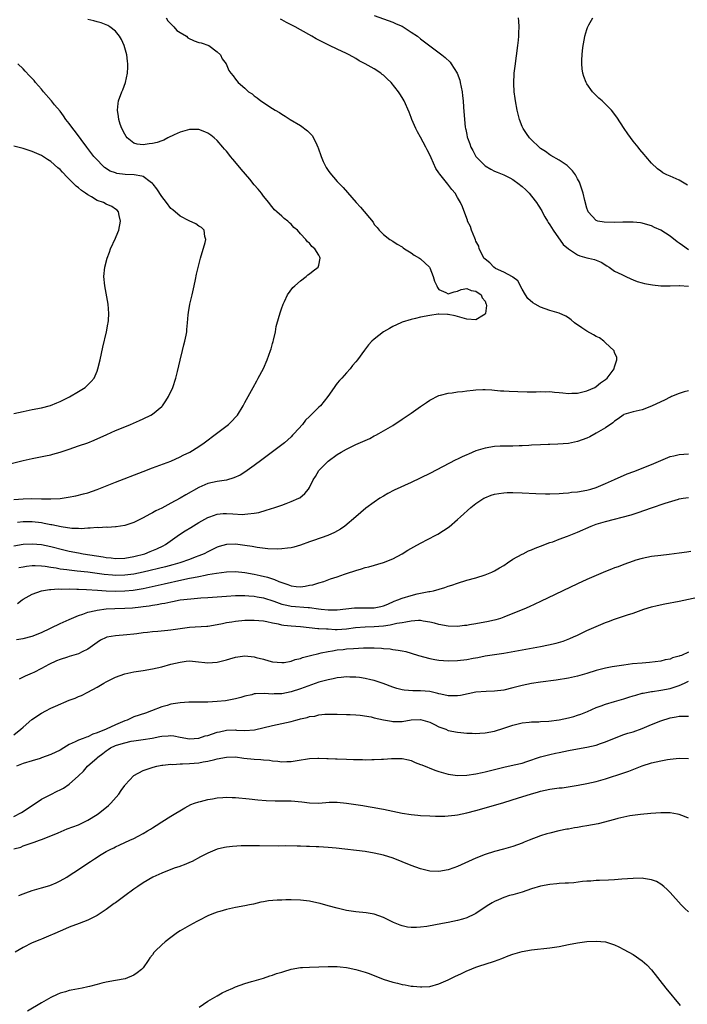
# Model space of a CAD drawing. Units: inches. Extents: x 2508000 to 2511000, y 1494000 to 1497000.
# Drawn here: x 2508764 to 2508909, y 1494427 to 1494641 of the extents above; entities that cross this region are included whole.
import ezdxf

# ---------------------------------------------------------------- set-up
doc = ezdxf.new("R2010")
doc.units = ezdxf.units.IN
doc.header["$MEASUREMENT"] = 0
doc.layers.add('LD25081494_10ft', color=254, linetype='Continuous')

msp = doc.modelspace()

# ---------------------------------------------------------------- linework, layer by layer
at = {"layer": 'LD25081494_10ft'}
for points, elevation in [([(2508763, 1494526.73), (2508765, 1494527.06), (2508767, 1494527.16), (2508769, 1494526.97), (2508771, 1494526.55), (2508773.84, 1494525.84), (2508775, 1494525.57), (2508777, 1494525.18), (2508778.01, 1494525), (2508782.33, 1494524.33), (2508783, 1494524.21), (2508784.09, 1494524.09), (2508785, 1494523.97), (2508787, 1494524.01), (2508789, 1494524.37), (2508791.32, 1494525), (2508792.52, 1494525.48), (2508793.93, 1494526.07), (2508795.28, 1494526.72), (2508795.81, 1494527), (2508798.86, 1494529.14), (2508800.06, 1494529.94), (2508801.29, 1494530.71), (2508803, 1494531.74), (2508805, 1494532.85), (2508805.4, 1494533), (2508807, 1494533.55), (2508808.32, 1494533.68), (2508809, 1494533.71), (2508810.38, 1494533.62), (2508812.48, 1494533.52), (2508813, 1494533.54), (2508813.64, 1494533.64), (2508815, 1494533.75), (2508816.04, 1494533.96), (2508817.6, 1494534.4), (2508819.48, 1494535), (2508821, 1494535.54), (2508821.9, 1494535.9), (2508823, 1494536.28), (2508824.7, 1494537), (2508824.9, 1494537.1), (2508825.99, 1494538.01), (2508826.79, 1494539), (2508827, 1494539.34), (2508827.77, 1494541), (2508828.26, 1494541.74), (2508828.98, 1494543), (2508831, 1494545.03), (2508833, 1494546.46), (2508833.86, 1494547), (2508835, 1494547.65), (2508837, 1494548.61), (2508839, 1494549.53), (2508840.03, 1494549.97), (2508841, 1494550.5), (2508841.35, 1494550.65), (2508842.01, 1494551), (2508843, 1494551.57), (2508845, 1494552.77), (2508847, 1494554.09), (2508849, 1494555.45), (2508851, 1494556.86), (2508852.27, 1494557.73), (2508853, 1494558.25), (2508855, 1494559.26), (2508855.34, 1494559.34), (2508857, 1494559.77), (2508857.83, 1494559.83), (2508859, 1494560.01), (2508860.1, 1494560.1), (2508861, 1494560.25), (2508862.38, 1494560.38), (2508863, 1494560.47), (2508864.51, 1494560.51), (2508865, 1494560.54), (2508866.44, 1494560.44), (2508867, 1494560.43), (2508868.29, 1494560.29), (2508869, 1494560.26), (2508870.16, 1494560.16), (2508872.08, 1494560.08), (2508874.05, 1494560.05), (2508876.06, 1494560.06), (2508877, 1494560.1), (2508878.06, 1494560.06), (2508879, 1494560.09), (2508879.97, 1494559.97), (2508881, 1494559.9), (2508881.83, 1494559.83), (2508883, 1494559.69), (2508883.73, 1494559.73), (2508885, 1494559.74), (2508887, 1494560.24), (2508888.69, 1494561), (2508889, 1494561.17), (2508889.98, 1494562.02), (2508891, 1494562.69), (2508891.39, 1494563), (2508892.88, 1494565), (2508892.89, 1494565.11), (2508893, 1494565.48), (2508893.48, 1494567), (2508893.48, 1494567.48), (2508893, 1494568.56), (2508892.9, 1494568.9), (2508892.85, 1494569), (2508891, 1494570.67), (2508890.85, 1494570.85), (2508890.68, 1494571), (2508889.71, 1494571.71), (2508889, 1494572.01), (2508888.4, 1494572.4), (2508887, 1494573.18), (2508885.88, 1494573.88), (2508884.32, 1494575), (2508883.62, 1494575.62), (2508883, 1494576.08), (2508882.42, 1494576.42), (2508881, 1494577.07), (2508879, 1494577.63), (2508877.99, 1494578.01), (2508877, 1494578.35), (2508875.79, 1494579), (2508875.29, 1494579.29), (2508874.24, 1494580.24), (2508873.7, 1494581), (2508873, 1494582.24), (2508872.05, 1494584.05), (2508871, 1494584.87), (2508870.94, 1494584.94), (2508869, 1494585.96), (2508867.25, 1494586.75), (2508866.84, 1494587), (2508865.98, 1494587.98), (2508865, 1494588.73), (2508864.74, 1494589), (2508864.4, 1494589.6), (2508863.72, 1494591), (2508863.59, 1494591.59), (2508863, 1494592.68), (2508862.91, 1494592.91), (2508862.73, 1494593.27), (2508862.06, 1494595), (2508861.85, 1494595.85), (2508861.19, 1494597), (2508861.16, 1494597.16), (2508861, 1494597.52), (2508860.1, 1494600.1), (2508859.68, 1494601), (2508859, 1494602.12), (2508858.52, 1494603), (2508857.8, 1494603.8), (2508856.95, 1494605), (2508855.16, 1494607.17), (2508855, 1494607.44), (2508854.35, 1494608.35), (2508853.3, 1494610.7), (2508853, 1494611.33), (2508852.41, 1494612.41), (2508852.15, 1494613), (2508851, 1494615.17), (2508850.33, 1494616.33), (2508850, 1494617), (2508849.14, 1494619), (2508849, 1494619.38), (2508848.54, 1494620.54), (2508847.44, 1494623), (2508847, 1494623.75), (2508846.52, 1494624.52), (2508846.24, 1494625), (2508844.64, 1494627), (2508843.79, 1494627.79), (2508843, 1494628.56), (2508842.74, 1494628.74), (2508842.42, 1494629), (2508841, 1494629.96), (2508839, 1494631.05), (2508837.7, 1494631.7), (2508837, 1494632.15), (2508835.53, 1494633), (2508835, 1494633.27), (2508833, 1494634.18), (2508831.28, 1494635), (2508831, 1494635.12), (2508828.41, 1494636.41), (2508827.46, 1494637), (2508825, 1494638.36), (2508823.91, 1494639), (2508823, 1494639.48), (2508821.98, 1494639.98), (2508821, 1494640.54), (2508820.69, 1494640.69)], 7600), ([(2508763, 1494536.73), (2508765, 1494536.88), (2508766.93, 1494536.93), (2508769, 1494536.88), (2508770.87, 1494536.87), (2508771, 1494536.86), (2508773, 1494536.97), (2508774.77, 1494537.23), (2508776.45, 1494537.55), (2508778.05, 1494537.95), (2508779, 1494538.21), (2508781, 1494538.87), (2508785, 1494540.46), (2508791, 1494542.81), (2508793, 1494543.57), (2508796.96, 1494545.04), (2508799, 1494545.95), (2508799.67, 1494546.33), (2508801.05, 1494547), (2508803, 1494548.22), (2508804.17, 1494549), (2508806.88, 1494551), (2508809.45, 1494553), (2508810.23, 1494553.77), (2508811, 1494554.57), (2508811.39, 1494555), (2508812.64, 1494557), (2508813, 1494557.7), (2508813.7, 1494559), (2508814.82, 1494561), (2508815.56, 1494562.44), (2508815.9, 1494563), (2508817, 1494565.1), (2508817.82, 1494567), (2508818.57, 1494569), (2508818.65, 1494569.35), (2508819, 1494570.52), (2508819.1, 1494570.9), (2508819.21, 1494571.21), (2508819.59, 1494573), (2508819.8, 1494574.2), (2508820.45, 1494576.45), (2508820.67, 1494577.33), (2508821, 1494578.24), (2508821.18, 1494578.82), (2508821.27, 1494579), (2508821.57, 1494579.57), (2508822.25, 1494581), (2508823.39, 1494582.61), (2508823.81, 1494583), (2508825, 1494584.08), (2508826.24, 1494585), (2508826.64, 1494585.36), (2508827, 1494585.56), (2508827.8, 1494586.2), (2508828.83, 1494587), (2508829, 1494587.46), (2508829.32, 1494589), (2508829.19, 1494589.19), (2508829, 1494589.63), (2508828.15, 1494591), (2508827.52, 1494591.52), (2508827, 1494592.22), (2508826.53, 1494592.53), (2508826.2, 1494593), (2508825, 1494594.25), (2508824.37, 1494595), (2508823.6, 1494595.6), (2508823, 1494596.3), (2508822.63, 1494596.63), (2508822.26, 1494597), (2508821.52, 1494597.52), (2508821, 1494598.03), (2508819.94, 1494599), (2508819.43, 1494599.43), (2508818.51, 1494600.51), (2508818.16, 1494601), (2508817, 1494602.42), (2508816.57, 1494603), (2508815.88, 1494603.88), (2508815, 1494604.87), (2508814.04, 1494606.04), (2508812.2, 1494608.2), (2508811.57, 1494609), (2508810.39, 1494610.39), (2508809.91, 1494611), (2508809.49, 1494611.49), (2508809, 1494612.1), (2508808.57, 1494612.57), (2508808.22, 1494613), (2508807, 1494614.4), (2508806.34, 1494615), (2508805.61, 1494615.61), (2508805, 1494616.04), (2508804.33, 1494616.33), (2508803, 1494616.79), (2508801, 1494616.82), (2508799, 1494616.27), (2508797.67, 1494615.67), (2508796.29, 1494615), (2508795.49, 1494614.51), (2508795, 1494614.38), (2508794.02, 1494613.98), (2508793, 1494613.78), (2508792.3, 1494613.7), (2508791, 1494613.52), (2508789.67, 1494613.67), (2508789, 1494613.89), (2508787.55, 1494615), (2508787.3, 1494615.3), (2508787, 1494615.81), (2508786.38, 1494617), (2508786.04, 1494617.96), (2508785.7, 1494619), (2508785.65, 1494619.65), (2508785.41, 1494621), (2508785.55, 1494622.45), (2508785.67, 1494623), (2508786.39, 1494625), (2508786.57, 1494625.43), (2508787.13, 1494627), (2508787.6, 1494629), (2508787.69, 1494630.31), (2508787.7, 1494631), (2508787.61, 1494631.61), (2508787.45, 1494633), (2508786.9, 1494635), (2508786.29, 1494636.29), (2508785.88, 1494637), (2508785, 1494638.06), (2508783.8, 1494639), (2508783.32, 1494639.32), (2508783, 1494639.44), (2508781.91, 1494639.91), (2508781, 1494640.1), (2508780.31, 1494640.31), (2508779, 1494640.59)], 7580), ([(2508795.98, 1494641), (2508796.36, 1494640.36), (2508797, 1494639.7), (2508797.31, 1494639.31), (2508797.65, 1494639), (2508798.25, 1494638.25), (2508799, 1494637.78), (2508800.34, 1494637), (2508800.68, 1494636.68), (2508802.03, 1494636.03), (2508803, 1494635.64), (2508803.54, 1494635.54), (2508805.18, 1494635), (2508807, 1494633.64), (2508807.71, 1494633), (2508808.11, 1494632.11), (2508808.96, 1494631), (2508809.55, 1494629.55), (2508809.94, 1494629), (2508810.44, 1494628.44), (2508811, 1494627.69), (2508811.55, 1494627), (2508813, 1494625.74), (2508813.79, 1494625), (2508814.55, 1494624.55), (2508815, 1494624.13), (2508815.69, 1494623.69), (2508816.48, 1494623), (2508817, 1494622.68), (2508817.96, 1494622.04), (2508819, 1494621.37), (2508819.54, 1494621), (2508820.47, 1494620.47), (2508821, 1494620.13), (2508821.71, 1494619.71), (2508822.79, 1494619), (2508825, 1494617.66), (2508826.55, 1494616.55), (2508827.54, 1494615.54), (2508827.84, 1494615), (2508828.54, 1494613.46), (2508828.79, 1494613), (2508828.85, 1494612.85), (2508829.48, 1494611), (2508829.92, 1494609.92), (2508830.58, 1494608.58), (2508831, 1494607.94), (2508831.41, 1494607.41), (2508833, 1494605.58), (2508833.57, 1494605), (2508834.27, 1494604.27), (2508835.21, 1494603.21), (2508837.1, 1494601), (2508838.04, 1494600.04), (2508840.75, 1494596.75), (2508841, 1494596.28), (2508841.59, 1494595.59), (2508842.05, 1494595), (2508843, 1494594.09), (2508844.34, 1494593), (2508845, 1494592.63), (2508845.97, 1494591.97), (2508847, 1494591.4), (2508847.22, 1494591.22), (2508847.57, 1494591), (2508849, 1494590.14), (2508849.65, 1494589.65), (2508850.76, 1494589), (2508851, 1494588.82), (2508852.92, 1494587), (2508853, 1494586.84), (2508853.73, 1494585), (2508854.02, 1494584.02), (2508854.53, 1494583), (2508854.65, 1494582.65), (2508855, 1494582.2), (2508856.45, 1494581.55), (2508857, 1494581.22), (2508858.3, 1494581.7), (2508859, 1494581.84), (2508859.83, 1494582.17), (2508861, 1494582.42), (2508861.97, 1494581.97), (2508863, 1494581.85), (2508864.14, 1494581), (2508864.36, 1494580.36), (2508865, 1494579.63), (2508865.16, 1494579.16), (2508865.24, 1494579), (2508865.26, 1494578.74), (2508865.09, 1494577), (2508865, 1494576.85), (2508864.66, 1494576.66), (2508863, 1494575.63), (2508861, 1494575.77), (2508858.48, 1494576.48), (2508857, 1494576.79), (2508856.81, 1494576.81), (2508855, 1494576.85), (2508854.84, 1494576.84), (2508853, 1494576.57), (2508851, 1494576.17), (2508849.9, 1494575.9), (2508849, 1494575.71), (2508847, 1494575.11), (2508846.73, 1494575), (2508845, 1494574.17), (2508844.26, 1494573.74), (2508842.98, 1494573), (2508841, 1494571.47), (2508840.48, 1494571), (2508839.77, 1494570.23), (2508838.91, 1494569.09), (2508837.38, 1494567), (2508837, 1494566.53), (2508836.29, 1494565.71), (2508835.77, 1494565), (2508835, 1494564.16), (2508833.99, 1494563), (2508833.49, 1494562.51), (2508833, 1494561.89), (2508832.58, 1494561.42), (2508832.3, 1494561), (2508830.93, 1494559), (2508829.35, 1494557), (2508829, 1494556.69), (2508827.3, 1494555), (2508827.13, 1494554.87), (2508827, 1494554.72), (2508826.11, 1494553.89), (2508825.45, 1494553), (2508823.66, 1494551), (2508823.32, 1494550.68), (2508823, 1494550.33), (2508821.55, 1494549), (2508821, 1494548.54), (2508819, 1494547.04), (2508816.66, 1494545.34), (2508815, 1494544.09), (2508813.5, 1494543), (2508813, 1494542.67), (2508811.96, 1494542.04), (2508810.59, 1494541.41), (2508809, 1494540.94), (2508807, 1494540.63), (2508805, 1494540.21), (2508803, 1494539.37), (2508800.22, 1494537.78), (2508799, 1494537.04), (2508797, 1494535.94), (2508795, 1494534.88), (2508793.71, 1494534.29), (2508793, 1494533.85), (2508792.41, 1494533.59), (2508791, 1494532.77), (2508789, 1494531.77), (2508787, 1494531.11), (2508785.17, 1494530.83), (2508785, 1494530.81), (2508783.29, 1494530.71), (2508783, 1494530.72), (2508781.36, 1494530.64), (2508781, 1494530.66), (2508779.49, 1494530.51), (2508779, 1494530.52), (2508777.59, 1494530.41), (2508777, 1494530.44), (2508775.53, 1494530.47), (2508773.21, 1494530.79), (2508771.23, 1494531.23), (2508771, 1494531.25), (2508769.57, 1494531.57), (2508769, 1494531.66), (2508767, 1494531.9), (2508765, 1494531.91), (2508763.76, 1494531.76)], 7590), ([(2508841, 1494641.47), (2508845, 1494640.04), (2508845.7, 1494639.71), (2508847, 1494639.15), (2508847.26, 1494639), (2508849, 1494637.9), (2508850.33, 1494637), (2508851, 1494636.46), (2508855.58, 1494633), (2508856.37, 1494632.37), (2508857.39, 1494631.39), (2508857.67, 1494631), (2508858.95, 1494629), (2508859.48, 1494627.48), (2508859.6, 1494627), (2508859.98, 1494625), (2508860.07, 1494624.07), (2508860.21, 1494623), (2508860.33, 1494621.67), (2508860.5, 1494619), (2508860.66, 1494617.34), (2508860.72, 1494617), (2508860.79, 1494616.79), (2508861, 1494615.71), (2508861.13, 1494615.13), (2508861.14, 1494615), (2508861.69, 1494613.69), (2508861.87, 1494613), (2508862.3, 1494612.3), (2508863, 1494611), (2508865, 1494608.93), (2508866.25, 1494608.25), (2508867, 1494607.82), (2508867.6, 1494607.6), (2508869, 1494606.97), (2508870.35, 1494606.35), (2508871, 1494605.99), (2508872.37, 1494605), (2508872.72, 1494604.72), (2508873, 1494604.48), (2508873.76, 1494603.76), (2508874.51, 1494603), (2508875, 1494602.42), (2508876.11, 1494601), (2508876.47, 1494600.47), (2508877.23, 1494599.23), (2508877.33, 1494599), (2508877.94, 1494597.94), (2508878.46, 1494597), (2508878.66, 1494596.66), (2508879, 1494596.17), (2508879.7, 1494595), (2508881.9, 1494591.9), (2508883, 1494591), (2508885, 1494589.67), (2508885.49, 1494589.49), (2508887, 1494589.06), (2508887.37, 1494589), (2508888.66, 1494588.66), (2508889, 1494588.5), (2508890.07, 1494588.07), (2508891.29, 1494587.29), (2508891.8, 1494587), (2508893, 1494586.18), (2508894.57, 1494585.43), (2508895, 1494585.2), (2508895.46, 1494585), (2508896.48, 1494584.48), (2508897, 1494584.31), (2508897.89, 1494583.89), (2508899, 1494583.63), (2508899.47, 1494583.47), (2508901.18, 1494583.18), (2508902.98, 1494582.98), (2508905, 1494582.96), (2508907, 1494583.08), (2508907.07, 1494583.07), (2508909, 1494582.91)], 7610), ([(2508909, 1494590.76), (2508907.69, 1494591.69), (2508907, 1494592.22), (2508906.52, 1494592.52), (2508905, 1494593.71), (2508903, 1494595), (2508901.62, 1494595.62), (2508901, 1494595.93), (2508900.16, 1494596.16), (2508899, 1494596.52), (2508898.59, 1494596.59), (2508897, 1494596.78), (2508896.79, 1494596.79), (2508895, 1494596.77), (2508894.78, 1494596.78), (2508893, 1494596.72), (2508890.77, 1494596.77), (2508889.37, 1494597), (2508889, 1494597.11), (2508887.29, 1494599), (2508887.19, 1494599.19), (2508887, 1494599.76), (2508886.53, 1494601.47), (2508886.18, 1494603), (2508885.92, 1494603.92), (2508885.54, 1494605), (2508885.39, 1494605.39), (2508885, 1494606.13), (2508884.52, 1494607), (2508883.9, 1494607.9), (2508883, 1494608.74), (2508882.88, 1494608.88), (2508882.71, 1494609), (2508881, 1494610.17), (2508879.22, 1494611.22), (2508879, 1494611.33), (2508878.04, 1494612.04), (2508877, 1494612.71), (2508876.65, 1494613), (2508875, 1494614.6), (2508874.61, 1494615), (2508873.97, 1494615.97), (2508873.2, 1494617), (2508873, 1494617.46), (2508872.44, 1494619), (2508872.14, 1494620.14), (2508871.95, 1494621), (2508871.53, 1494623), (2508871.49, 1494623.49), (2508871.27, 1494625), (2508871.2, 1494626.8), (2508871.3, 1494629), (2508871.45, 1494630.55), (2508872.04, 1494635), (2508872.18, 1494636.18), (2508872.25, 1494637), (2508872.25, 1494637.75), (2508872.32, 1494639), (2508872.28, 1494640.28), (2508872.22, 1494641)], 7620), ([(2508908.79, 1494604.79), (2508908.39, 1494605), (2508907, 1494605.83), (2508905, 1494606.73), (2508904.32, 1494607), (2508903.45, 1494607.45), (2508903, 1494607.81), (2508902.27, 1494608.27), (2508901, 1494609.55), (2508899.76, 1494611), (2508899.38, 1494611.38), (2508898.47, 1494612.47), (2508898.07, 1494613), (2508897, 1494614.32), (2508895.88, 1494615.88), (2508895.09, 1494617), (2508893.48, 1494619.48), (2508893, 1494620.12), (2508892.64, 1494620.64), (2508892.31, 1494621), (2508890.29, 1494623), (2508889.59, 1494623.59), (2508889, 1494624.14), (2508888.58, 1494624.58), (2508888.25, 1494625), (2508887, 1494626.72), (2508886.84, 1494627), (2508886.31, 1494628.31), (2508886.1, 1494629), (2508885.95, 1494629.95), (2508885.88, 1494631), (2508885.89, 1494631.89), (2508885.97, 1494633), (2508886.09, 1494633.91), (2508886.21, 1494635), (2508886.49, 1494636.49), (2508886.57, 1494637), (2508887, 1494638.46), (2508887.13, 1494638.87), (2508887.19, 1494639), (2508887.46, 1494639.46), (2508888.31, 1494641)], 7630), ([(2508761, 1494544.14), (2508765, 1494545.16), (2508767, 1494545.62), (2508769.83, 1494546.17), (2508771, 1494546.42), (2508771.46, 1494546.54), (2508773.02, 1494546.98), (2508775, 1494547.64), (2508776, 1494548), (2508777, 1494548.32), (2508778.98, 1494549.02), (2508780.41, 1494549.59), (2508783.16, 1494550.84), (2508785, 1494551.64), (2508787, 1494552.49), (2508788.27, 1494553), (2508790.16, 1494553.84), (2508791, 1494554.18), (2508792.68, 1494555), (2508793, 1494555.18), (2508795, 1494556.85), (2508795.14, 1494557), (2508795.92, 1494558.08), (2508796.44, 1494559), (2508797.37, 1494561), (2508798.05, 1494563), (2508798.43, 1494564.43), (2508799, 1494566.92), (2508799.53, 1494569), (2508799.78, 1494570.22), (2508800.02, 1494571), (2508800.28, 1494572.28), (2508800.4, 1494573), (2508800.47, 1494573.53), (2508800.6, 1494575), (2508800.72, 1494576.72), (2508800.81, 1494577.19), (2508801.09, 1494579), (2508801.59, 1494581), (2508802.05, 1494583), (2508802.33, 1494584.33), (2508802.52, 1494585.48), (2508803, 1494587.53), (2508803.37, 1494589), (2508804.38, 1494592.38), (2508804.52, 1494593), (2508804.31, 1494593.69), (2508804.2, 1494595), (2508803.59, 1494595.59), (2508803, 1494595.92), (2508802.37, 1494596.37), (2508800.93, 1494597.07), (2508799, 1494598.03), (2508797.42, 1494599.42), (2508797, 1494599.74), (2508796.07, 1494601), (2508795, 1494602.34), (2508793.97, 1494603.97), (2508793.14, 1494605), (2508793, 1494605.15), (2508792.52, 1494605.48), (2508791, 1494606.62), (2508790.73, 1494606.73), (2508789.02, 1494607.02), (2508787.1, 1494607.1), (2508785.32, 1494607.32), (2508785, 1494607.41), (2508783.83, 1494607.83), (2508782.61, 1494608.61), (2508782.18, 1494609), (2508781, 1494610.22), (2508780.34, 1494611), (2508778.8, 1494613), (2508776.31, 1494616.31), (2508775.78, 1494617), (2508775, 1494618.09), (2508774.28, 1494619), (2508773.77, 1494619.77), (2508773, 1494620.75), (2508771.83, 1494622.17), (2508771.16, 1494623), (2508771.1, 1494623.1), (2508769.43, 1494625), (2508769, 1494625.52), (2508767.69, 1494627), (2508767.39, 1494627.39), (2508767, 1494627.82), (2508766.41, 1494628.41), (2508765.46, 1494629.46), (2508765, 1494629.95), (2508763.88, 1494631)], 7570), ([(2508763, 1494555.34), (2508765, 1494555.81), (2508767, 1494556.21), (2508769, 1494556.58), (2508770.9, 1494557.1), (2508772.34, 1494557.66), (2508773, 1494557.94), (2508775.05, 1494558.95), (2508777, 1494560.1), (2508778.45, 1494561), (2508778.74, 1494561.26), (2508779.73, 1494562.27), (2508780.37, 1494563), (2508781, 1494564.48), (2508781.21, 1494565), (2508781.68, 1494567), (2508782.27, 1494569.73), (2508783.02, 1494573), (2508783.34, 1494574.66), (2508783.42, 1494575), (2508783.45, 1494575.45), (2508783.57, 1494577), (2508783.39, 1494579), (2508782.67, 1494583), (2508782.49, 1494585), (2508782.67, 1494587), (2508783.2, 1494589), (2508783.72, 1494590.28), (2508783.95, 1494591), (2508785, 1494593.32), (2508785.5, 1494594.5), (2508785.69, 1494595), (2508786.09, 1494597), (2508785.77, 1494598.23), (2508785.63, 1494599), (2508785.35, 1494599.34), (2508785, 1494599.56), (2508784.17, 1494600.17), (2508783, 1494600.66), (2508782.39, 1494601), (2508781, 1494601.48), (2508779.79, 1494602.21), (2508779, 1494602.65), (2508778.54, 1494603), (2508777.63, 1494603.63), (2508777, 1494604.16), (2508776.52, 1494604.52), (2508775, 1494606.08), (2508774.52, 1494606.52), (2508773.56, 1494607.56), (2508773, 1494608.18), (2508772.55, 1494608.55), (2508771, 1494609.91), (2508770.32, 1494610.32), (2508769, 1494611.18), (2508767, 1494612.05), (2508765, 1494612.67), (2508763, 1494613.23)], 7560), ([(2508909, 1494560.29), (2508908.03, 1494560.03), (2508907, 1494559.68), (2508905.33, 1494559), (2508905.11, 1494558.89), (2508905, 1494558.85), (2508903.8, 1494558.2), (2508903, 1494557.87), (2508901, 1494556.94), (2508899, 1494556.14), (2508897, 1494555.68), (2508895, 1494555.1), (2508894.83, 1494555), (2508893.8, 1494554.2), (2508893, 1494553.69), (2508892.64, 1494553.36), (2508891, 1494552.23), (2508889, 1494551.06), (2508887.67, 1494550.33), (2508887, 1494550.03), (2508885, 1494549.29), (2508883, 1494548.87), (2508880.71, 1494548.71), (2508879, 1494548.67), (2508878.64, 1494548.64), (2508877, 1494548.58), (2508875, 1494548.47), (2508874.45, 1494548.45), (2508873, 1494548.37), (2508872.35, 1494548.35), (2508871, 1494548.28), (2508870.28, 1494548.28), (2508868.25, 1494548.25), (2508867, 1494548.19), (2508865, 1494547.88), (2508863, 1494547.24), (2508861.42, 1494546.58), (2508861, 1494546.39), (2508860.02, 1494545.98), (2508859, 1494545.47), (2508858.67, 1494545.33), (2508853, 1494542.39), (2508849, 1494540.45), (2508845.27, 1494538.73), (2508843.96, 1494538.04), (2508843, 1494537.49), (2508842.21, 1494537), (2508841, 1494536.19), (2508839.15, 1494534.85), (2508837.02, 1494533), (2508834.65, 1494531), (2508833.68, 1494530.32), (2508832.38, 1494529.62), (2508830.98, 1494528.98), (2508827.84, 1494527.84), (2508827, 1494527.56), (2508825, 1494526.84), (2508823.58, 1494526.41), (2508823, 1494526.29), (2508822.24, 1494526.24), (2508821, 1494526.04), (2508820.03, 1494525.97), (2508817.95, 1494526.05), (2508815.66, 1494526.34), (2508814.56, 1494526.56), (2508813, 1494526.8), (2508811, 1494527.06), (2508809, 1494526.98), (2508807.46, 1494526.54), (2508807, 1494526.4), (2508805, 1494525.44), (2508804.17, 1494525), (2508803, 1494524.53), (2508802.25, 1494524.25), (2508801, 1494523.75), (2508798.91, 1494523), (2508797.42, 1494522.58), (2508795.83, 1494522.17), (2508790.98, 1494521.02), (2508789, 1494520.6), (2508787, 1494520.34), (2508785, 1494520.3), (2508784.34, 1494520.34), (2508782.52, 1494520.52), (2508778.99, 1494521.01), (2508776.74, 1494521.26), (2508775, 1494521.43), (2508774.48, 1494521.52), (2508773, 1494521.69), (2508772.14, 1494521.86), (2508771, 1494522.01), (2508769.79, 1494522.21), (2508769, 1494522.29), (2508767.65, 1494522.35), (2508767, 1494522.35), (2508765.77, 1494522.23), (2508765, 1494522.12), (2508764.05, 1494521.95)], 7610), ([(2508763.76, 1494514.24), (2508764.78, 1494515), (2508765, 1494515.15), (2508767, 1494516.28), (2508769, 1494517), (2508770.74, 1494517.26), (2508771, 1494517.26), (2508772.62, 1494517.38), (2508773.33, 1494517.33), (2508775, 1494517.37), (2508776.64, 1494517.36), (2508777, 1494517.33), (2508778.73, 1494517.27), (2508781.1, 1494517.1), (2508782.99, 1494516.99), (2508784.93, 1494516.93), (2508787, 1494516.98), (2508788.85, 1494517.15), (2508791, 1494517.5), (2508792.25, 1494517.75), (2508795.54, 1494518.46), (2508799.33, 1494519.33), (2508801, 1494519.68), (2508801.88, 1494519.88), (2508803, 1494520.09), (2508804.39, 1494520.39), (2508805, 1494520.48), (2508806.82, 1494520.82), (2508809, 1494521.1), (2508811, 1494521.14), (2508813, 1494520.93), (2508815, 1494520.56), (2508816.28, 1494520.28), (2508817.9, 1494519.9), (2508819, 1494519.55), (2508819.43, 1494519.43), (2508820.36, 1494519), (2508821, 1494518.75), (2508822.31, 1494518.31), (2508823, 1494518.05), (2508824.07, 1494517.93), (2508825, 1494517.85), (2508826.03, 1494517.97), (2508827, 1494518.17), (2508827.72, 1494518.28), (2508829, 1494518.71), (2508830.08, 1494519), (2508831.55, 1494519.55), (2508833, 1494520.01), (2508834.56, 1494520.56), (2508835, 1494520.69), (2508837, 1494521.39), (2508838.25, 1494521.75), (2508839, 1494522), (2508839.81, 1494522.19), (2508843, 1494523.12), (2508845, 1494523.92), (2508847, 1494524.97), (2508848.26, 1494525.74), (2508849.53, 1494526.47), (2508851, 1494527.27), (2508854.31, 1494529), (2508854.75, 1494529.25), (2508855.99, 1494530.01), (2508857.17, 1494530.83), (2508859, 1494532.38), (2508859.66, 1494533), (2508861.89, 1494535), (2508863, 1494535.85), (2508864.71, 1494537), (2508864.89, 1494537.11), (2508866.31, 1494537.69), (2508867, 1494537.88), (2508867.93, 1494538.07), (2508869, 1494538.17), (2508869.78, 1494538.22), (2508871, 1494538.25), (2508873, 1494538.21), (2508875.94, 1494538.06), (2508878.02, 1494537.98), (2508879, 1494537.97), (2508881, 1494538.01), (2508881.9, 1494538.1), (2508883, 1494538.17), (2508883.71, 1494538.29), (2508885, 1494538.43), (2508887, 1494538.78), (2508887.86, 1494539), (2508889, 1494539.35), (2508891, 1494540.17), (2508893, 1494541.07), (2508895.74, 1494542.26), (2508897.17, 1494542.83), (2508901, 1494544.31), (2508905, 1494546.01), (2508905.79, 1494546.21), (2508907, 1494546.51), (2508909, 1494546.63)], 7620), ([(2508763.58, 1494506.42), (2508765, 1494506.66), (2508767, 1494507.14), (2508769, 1494507.93), (2508773, 1494509.92), (2508775, 1494510.78), (2508775.49, 1494511), (2508777, 1494511.63), (2508777.91, 1494511.91), (2508779, 1494512.35), (2508780.73, 1494512.73), (2508781, 1494512.82), (2508782.95, 1494513.05), (2508784.86, 1494513.14), (2508787, 1494513.22), (2508788.68, 1494513.32), (2508790.51, 1494513.49), (2508791, 1494513.56), (2508792.29, 1494513.71), (2508793, 1494513.85), (2508794.01, 1494513.99), (2508795, 1494514.22), (2508795.69, 1494514.31), (2508797, 1494514.62), (2508797.33, 1494514.67), (2508798.97, 1494515), (2508801.27, 1494515.27), (2508803.45, 1494515.45), (2508805, 1494515.54), (2508809, 1494515.83), (2508811, 1494515.95), (2508811.93, 1494515.93), (2508813, 1494515.95), (2508813.86, 1494515.86), (2508815, 1494515.8), (2508815.66, 1494515.66), (2508817, 1494515.43), (2508819.26, 1494514.74), (2508821, 1494514.12), (2508822.1, 1494513.9), (2508823, 1494513.68), (2508826.66, 1494513.34), (2508827, 1494513.33), (2508828.95, 1494513.05), (2508829.52, 1494513), (2508831, 1494512.87), (2508833, 1494512.89), (2508836.73, 1494513.27), (2508837, 1494513.29), (2508840.7, 1494513.3), (2508841, 1494513.32), (2508842.41, 1494513.59), (2508843, 1494513.74), (2508843.9, 1494514.1), (2508845.3, 1494514.7), (2508846.09, 1494515), (2508847, 1494515.41), (2508849, 1494515.99), (2508850.29, 1494516.29), (2508852.81, 1494516.81), (2508853, 1494516.84), (2508853.79, 1494517), (2508856.3, 1494517.7), (2508857, 1494517.98), (2508857.79, 1494518.21), (2508859, 1494518.64), (2508861, 1494519.26), (2508863, 1494519.82), (2508865, 1494520.42), (2508866.41, 1494521), (2508867, 1494521.27), (2508868.07, 1494521.93), (2508869, 1494522.46), (2508869.86, 1494523), (2508871, 1494523.81), (2508873, 1494524.9), (2508873.24, 1494525), (2508874.39, 1494525.61), (2508875, 1494525.85), (2508875.78, 1494526.22), (2508877, 1494526.62), (2508879, 1494527.41), (2508879.6, 1494527.6), (2508881, 1494528.17), (2508882.82, 1494528.82), (2508885, 1494529.68), (2508887.94, 1494531), (2508889, 1494531.38), (2508889.51, 1494531.51), (2508891, 1494531.97), (2508896.59, 1494533.41), (2508898.1, 1494533.9), (2508901, 1494534.94), (2508903.92, 1494535.92), (2508906.8, 1494536.8), (2508907, 1494536.85), (2508907.87, 1494537), (2508909, 1494537.17)], 7630), ([(2508909.48, 1494525.48), (2508908.64, 1494525.36), (2508907, 1494525.09), (2508904.82, 1494524.82), (2508903, 1494524.63), (2508901, 1494524.37), (2508899, 1494523.97), (2508897.58, 1494523.58), (2508897, 1494523.41), (2508895, 1494522.7), (2508893.8, 1494522.2), (2508893, 1494521.93), (2508892.35, 1494521.65), (2508891, 1494521.14), (2508889, 1494520.31), (2508887, 1494519.44), (2508885, 1494518.52), (2508877, 1494514.66), (2508874.5, 1494513.5), (2508873.36, 1494513), (2508871, 1494512.08), (2508869, 1494511.26), (2508868.29, 1494511), (2508867.31, 1494510.69), (2508865.69, 1494510.31), (2508863, 1494509.85), (2508861.59, 1494509.59), (2508861, 1494509.5), (2508860.54, 1494509.46), (2508859, 1494509.25), (2508857, 1494509.3), (2508855, 1494509.7), (2508854.01, 1494510.01), (2508853, 1494510.22), (2508851.61, 1494510.39), (2508851, 1494510.52), (2508850.54, 1494510.54), (2508849, 1494510.44), (2508847.83, 1494510.17), (2508847, 1494510.08), (2508845.89, 1494509.89), (2508844.46, 1494509.54), (2508843, 1494509.35), (2508841, 1494509.19), (2508839, 1494509.12), (2508836.94, 1494508.94), (2508835, 1494508.67), (2508833, 1494508.56), (2508832.56, 1494508.56), (2508831, 1494508.64), (2508830.64, 1494508.64), (2508829, 1494508.77), (2508828.77, 1494508.77), (2508825, 1494509.15), (2508823, 1494509.3), (2508821.46, 1494509.46), (2508821, 1494509.54), (2508820.27, 1494509.73), (2508819, 1494509.97), (2508817.73, 1494510.27), (2508817, 1494510.4), (2508815, 1494510.57), (2508813, 1494510.52), (2508811, 1494510.33), (2508810.19, 1494510.18), (2508809, 1494510.02), (2508808.14, 1494509.86), (2508807, 1494509.59), (2508805, 1494509.26), (2508804.77, 1494509.23), (2508801, 1494509.02), (2508799, 1494508.74), (2508797, 1494508.43), (2508796.36, 1494508.36), (2508794.17, 1494508.17), (2508793, 1494508.1), (2508791.95, 1494507.95), (2508791, 1494507.85), (2508789.64, 1494507.64), (2508789, 1494507.57), (2508787.42, 1494507.42), (2508785, 1494507.26), (2508783.09, 1494506.91), (2508783, 1494506.88), (2508781.73, 1494506.27), (2508781, 1494505.81), (2508780.55, 1494505.45), (2508779, 1494504.35), (2508777.76, 1494503.76), (2508777, 1494503.35), (2508775, 1494502.74), (2508774.6, 1494502.6), (2508773, 1494502.1), (2508772.21, 1494501.79), (2508770.58, 1494501), (2508769, 1494500.15), (2508767.33, 1494499.33), (2508767, 1494499.18), (2508765.48, 1494498.52), (2508764.14, 1494497.86)], 7640), ([(2508763, 1494485.82), (2508764.5, 1494487), (2508765, 1494487.45), (2508766.91, 1494489.09), (2508769, 1494490.53), (2508769.89, 1494491), (2508771, 1494491.55), (2508772.01, 1494492.01), (2508775, 1494493.28), (2508776.25, 1494493.75), (2508777, 1494494.09), (2508777.65, 1494494.35), (2508779, 1494495.01), (2508781, 1494496.11), (2508782.45, 1494497), (2508783, 1494497.3), (2508784.16, 1494497.84), (2508785, 1494498.3), (2508787, 1494499.04), (2508789, 1494499.42), (2508791, 1494499.7), (2508793, 1494500.06), (2508795, 1494500.54), (2508797, 1494501.07), (2508799, 1494501.56), (2508800.27, 1494501.73), (2508801, 1494501.79), (2508802.3, 1494501.7), (2508805, 1494501.38), (2508807, 1494501.53), (2508808.18, 1494501.82), (2508809, 1494502.06), (2508809.74, 1494502.26), (2508811, 1494502.64), (2508813, 1494502.89), (2508815, 1494502.69), (2508815.43, 1494502.57), (2508817, 1494502.18), (2508818.17, 1494501.83), (2508819, 1494501.62), (2508821, 1494501.43), (2508821.48, 1494501.48), (2508823, 1494501.77), (2508823.89, 1494502.11), (2508825, 1494502.36), (2508825.46, 1494502.54), (2508827.17, 1494503), (2508829, 1494503.44), (2508829.52, 1494503.52), (2508831, 1494503.85), (2508831.97, 1494503.97), (2508833, 1494504.18), (2508834.3, 1494504.3), (2508835, 1494504.4), (2508836.51, 1494504.51), (2508838.63, 1494504.63), (2508839, 1494504.63), (2508840.66, 1494504.66), (2508841, 1494504.63), (2508842.58, 1494504.58), (2508843, 1494504.51), (2508844.41, 1494504.41), (2508845, 1494504.29), (2508846.16, 1494504.16), (2508847, 1494503.97), (2508847.81, 1494503.81), (2508849, 1494503.5), (2508850.59, 1494503), (2508853, 1494502.33), (2508854.1, 1494502.1), (2508855, 1494501.94), (2508857, 1494501.8), (2508859, 1494501.87), (2508861, 1494502.12), (2508862.39, 1494502.39), (2508863.44, 1494502.56), (2508865, 1494502.87), (2508869, 1494503.5), (2508877, 1494504.92), (2508878.73, 1494505.27), (2508880.35, 1494505.65), (2508881.9, 1494506.1), (2508883.35, 1494506.65), (2508884.14, 1494507), (2508885, 1494507.41), (2508887, 1494508.38), (2508889, 1494509.27), (2508891, 1494510.09), (2508891.68, 1494510.32), (2508893, 1494510.85), (2508895.79, 1494511.79), (2508897, 1494512.15), (2508899.33, 1494513), (2508901, 1494513.52), (2508902.19, 1494513.81), (2508903.84, 1494514.16), (2508907, 1494514.75), (2508911, 1494515.6)], 7650), ([(2508909, 1494503.73), (2508907.47, 1494503), (2508907.12, 1494502.88), (2508907, 1494502.81), (2508905.55, 1494502.45), (2508905, 1494502.21), (2508903.96, 1494502.04), (2508903, 1494501.77), (2508900.57, 1494501.43), (2508899, 1494501.32), (2508896.86, 1494501.14), (2508895, 1494500.92), (2508893, 1494500.62), (2508892.51, 1494500.51), (2508891, 1494500.23), (2508889, 1494499.71), (2508887, 1494499.08), (2508885, 1494498.51), (2508883, 1494498.06), (2508880.37, 1494497.63), (2508877, 1494497.2), (2508875, 1494496.89), (2508873, 1494496.47), (2508871, 1494495.95), (2508869, 1494495.48), (2508867, 1494495.24), (2508865.2, 1494495.2), (2508863, 1494495.05), (2508859.65, 1494494.35), (2508859, 1494494.25), (2508857.77, 1494494.23), (2508857, 1494494.27), (2508855.39, 1494494.61), (2508855, 1494494.71), (2508854.78, 1494494.78), (2508853, 1494495.18), (2508851, 1494495.36), (2508849.31, 1494495.31), (2508847.44, 1494495.44), (2508847, 1494495.52), (2508845.85, 1494495.85), (2508845, 1494496.14), (2508842.94, 1494496.94), (2508841, 1494497.56), (2508840.26, 1494497.74), (2508839, 1494498.03), (2508837.8, 1494498.2), (2508837, 1494498.32), (2508835.68, 1494498.32), (2508835, 1494498.36), (2508833.82, 1494498.18), (2508833, 1494498.14), (2508832.09, 1494497.91), (2508831, 1494497.74), (2508830.43, 1494497.57), (2508829, 1494497.18), (2508825, 1494495.76), (2508823, 1494495.11), (2508821, 1494494.69), (2508819.34, 1494494.66), (2508819, 1494494.64), (2508817.23, 1494494.77), (2508815.3, 1494494.7), (2508815, 1494494.65), (2508814.49, 1494494.49), (2508813, 1494494.14), (2508812.1, 1494493.9), (2508811, 1494493.57), (2508808.83, 1494493.17), (2508807, 1494492.99), (2508805, 1494492.9), (2508802.89, 1494492.89), (2508800.86, 1494492.86), (2508799, 1494492.73), (2508797, 1494492.42), (2508796.16, 1494492.16), (2508795, 1494491.87), (2508792.81, 1494491), (2508791.48, 1494490.52), (2508789, 1494489.67), (2508788.51, 1494489.49), (2508787.51, 1494489), (2508787, 1494488.83), (2508785, 1494487.98), (2508782.96, 1494487), (2508781, 1494486.24), (2508780.06, 1494485.94), (2508779, 1494485.37), (2508778.71, 1494485.29), (2508777.99, 1494485), (2508777, 1494484.64), (2508776.27, 1494484.27), (2508775, 1494483.71), (2508773.79, 1494483), (2508773, 1494482.5), (2508771, 1494481.55), (2508769, 1494480.8), (2508768.7, 1494480.7), (2508767, 1494480.17), (2508765, 1494479.62), (2508763.55, 1494479)], 7660), ([(2508763, 1494468.16), (2508764.69, 1494469), (2508767, 1494470.5), (2508769, 1494471.85), (2508771, 1494472.93), (2508772.41, 1494473.59), (2508773, 1494473.93), (2508773.73, 1494474.27), (2508775, 1494475.12), (2508777, 1494476.92), (2508778.05, 1494477.95), (2508778.91, 1494479), (2508781, 1494480.81), (2508781.18, 1494481), (2508782.25, 1494481.75), (2508783, 1494482.38), (2508783.38, 1494482.62), (2508783.92, 1494483), (2508785, 1494483.49), (2508785.74, 1494483.74), (2508787, 1494484.11), (2508788.42, 1494484.42), (2508789, 1494484.52), (2508791, 1494484.77), (2508792.9, 1494485.1), (2508794.57, 1494485.43), (2508795, 1494485.53), (2508796.42, 1494485.58), (2508797, 1494485.65), (2508797.62, 1494485.62), (2508799, 1494485.33), (2508801, 1494484.96), (2508803, 1494485.1), (2508804.43, 1494485.57), (2508805, 1494485.69), (2508805.99, 1494485.99), (2508807, 1494486.35), (2508807.51, 1494486.49), (2508809, 1494486.8), (2508811, 1494486.87), (2508811.15, 1494486.85), (2508813, 1494486.77), (2508815.09, 1494486.91), (2508819, 1494487.86), (2508821, 1494488.24), (2508823, 1494488.71), (2508824.05, 1494489), (2508824.81, 1494489.19), (2508825, 1494489.25), (2508826.44, 1494489.56), (2508827, 1494489.74), (2508828.12, 1494489.88), (2508829, 1494490.12), (2508830.27, 1494490.27), (2508831, 1494490.29), (2508831.74, 1494490.26), (2508833, 1494490.28), (2508835, 1494490.23), (2508835.8, 1494490.2), (2508837, 1494490.12), (2508837.96, 1494490.04), (2508840.32, 1494489.68), (2508841, 1494489.51), (2508843, 1494489.08), (2508844.73, 1494488.73), (2508845, 1494488.71), (2508847, 1494488.7), (2508849, 1494489.03), (2508851, 1494489.14), (2508851.54, 1494489), (2508853, 1494488.54), (2508854.02, 1494488.02), (2508855, 1494487.55), (2508856.45, 1494487), (2508857, 1494486.77), (2508859, 1494486.37), (2508859.71, 1494486.29), (2508861, 1494486.19), (2508862.19, 1494486.19), (2508863, 1494486.13), (2508863.84, 1494486.16), (2508865, 1494486.24), (2508867, 1494486.63), (2508869, 1494487.23), (2508871, 1494487.88), (2508873, 1494488.39), (2508874.53, 1494488.53), (2508875, 1494488.6), (2508876.63, 1494488.63), (2508877, 1494488.67), (2508878.79, 1494488.79), (2508881, 1494489.08), (2508883, 1494489.48), (2508884.19, 1494489.81), (2508885, 1494490.06), (2508885.69, 1494490.31), (2508887.11, 1494490.89), (2508889, 1494491.7), (2508890.1, 1494492.1), (2508891, 1494492.45), (2508892.96, 1494493.04), (2508895, 1494493.6), (2508896.06, 1494493.94), (2508897, 1494494.22), (2508897.58, 1494494.42), (2508899, 1494494.79), (2508899.16, 1494494.84), (2508901, 1494495.17), (2508901.18, 1494495.18), (2508903, 1494495.44), (2508905, 1494495.83), (2508906.3, 1494496.3), (2508907, 1494496.51), (2508908.1, 1494497), (2508909, 1494497.42)], 7670), ([(2508763, 1494461.1), (2508764.49, 1494461.51), (2508765, 1494461.75), (2508766.13, 1494462.13), (2508767, 1494462.41), (2508767.42, 1494462.58), (2508768.54, 1494463), (2508769, 1494463.15), (2508771, 1494463.92), (2508772.62, 1494464.62), (2508774.57, 1494465.43), (2508777, 1494466.36), (2508777.44, 1494466.56), (2508779, 1494467.32), (2508781, 1494468.58), (2508781.59, 1494469), (2508783.47, 1494470.53), (2508783.97, 1494471), (2508785.74, 1494473), (2508786.26, 1494473.74), (2508787, 1494474.87), (2508787.1, 1494475), (2508788.96, 1494477.04), (2508791, 1494478.1), (2508791.66, 1494478.34), (2508793.17, 1494478.83), (2508793.92, 1494479), (2508795, 1494479.21), (2508795.21, 1494479.21), (2508797, 1494479.45), (2508797.4, 1494479.4), (2508799, 1494479.52), (2508799.5, 1494479.5), (2508801, 1494479.59), (2508803, 1494479.76), (2508803.95, 1494479.95), (2508805, 1494480.08), (2508806.49, 1494480.49), (2508807, 1494480.58), (2508809, 1494480.99), (2508811, 1494481.01), (2508812.79, 1494480.79), (2508815, 1494480.55), (2508816.46, 1494480.46), (2508817, 1494480.38), (2508818.3, 1494480.3), (2508819, 1494480.16), (2508820.11, 1494480.11), (2508821, 1494479.97), (2508822.04, 1494480.04), (2508823, 1494480.05), (2508824.28, 1494480.28), (2508827, 1494480.7), (2508828.76, 1494480.76), (2508829, 1494480.78), (2508830.71, 1494480.71), (2508831, 1494480.72), (2508832.62, 1494480.62), (2508833, 1494480.61), (2508835, 1494480.52), (2508836.48, 1494480.48), (2508837, 1494480.45), (2508838.44, 1494480.44), (2508839, 1494480.42), (2508840.46, 1494480.46), (2508841, 1494480.45), (2508842.56, 1494480.56), (2508843, 1494480.57), (2508844.71, 1494480.71), (2508846.7, 1494480.7), (2508847, 1494480.67), (2508848.38, 1494480.38), (2508849, 1494480.22), (2508849.85, 1494479.85), (2508851, 1494479.42), (2508851.28, 1494479.28), (2508854.13, 1494478.13), (2508855, 1494477.84), (2508857, 1494477.29), (2508859, 1494477.01), (2508861.06, 1494477.06), (2508863, 1494477.36), (2508864.33, 1494477.67), (2508865, 1494477.77), (2508867.58, 1494478.42), (2508869, 1494478.8), (2508871.3, 1494479.3), (2508873, 1494479.71), (2508874.03, 1494480.03), (2508876.97, 1494481.02), (2508879, 1494481.57), (2508880.19, 1494481.81), (2508881, 1494482), (2508883, 1494482.43), (2508885, 1494482.81), (2508887, 1494483.15), (2508889, 1494483.6), (2508889.94, 1494483.94), (2508891, 1494484.3), (2508893, 1494485.12), (2508895, 1494485.85), (2508895.86, 1494486.14), (2508897, 1494486.48), (2508899, 1494487.18), (2508901, 1494488.04), (2508903, 1494488.85), (2508905, 1494489.48), (2508906.31, 1494489.69), (2508907, 1494489.82), (2508908.16, 1494489.84), (2508909, 1494489.88)], 7680), ([(2508764.07, 1494451), (2508765, 1494451.43), (2508765.63, 1494451.63), (2508767, 1494452.13), (2508769, 1494452.7), (2508770.77, 1494453.23), (2508772.19, 1494453.81), (2508773, 1494454.22), (2508774.45, 1494455), (2508775, 1494455.34), (2508777, 1494456.64), (2508777.51, 1494457), (2508779.61, 1494458.39), (2508780.42, 1494459), (2508781.88, 1494459.88), (2508783, 1494460.54), (2508783.84, 1494461), (2508784.62, 1494461.38), (2508785, 1494461.59), (2508785.97, 1494462.03), (2508787, 1494462.52), (2508788.12, 1494463), (2508789, 1494463.4), (2508789.9, 1494463.9), (2508791, 1494464.46), (2508791.95, 1494465), (2508792.6, 1494465.4), (2508793, 1494465.7), (2508793.83, 1494466.17), (2508795, 1494466.95), (2508797, 1494468.21), (2508799.97, 1494470.03), (2508801.3, 1494470.7), (2508802.09, 1494471), (2508803, 1494471.32), (2508803.4, 1494471.4), (2508805, 1494471.83), (2508805.97, 1494471.97), (2508807, 1494472.17), (2508808.24, 1494472.24), (2508809, 1494472.32), (2508810.26, 1494472.26), (2508811, 1494472.24), (2508813.93, 1494471.93), (2508815.77, 1494471.77), (2508817.63, 1494471.63), (2508819.55, 1494471.54), (2508823, 1494471.51), (2508825.31, 1494471.31), (2508827, 1494471.1), (2508829, 1494471.05), (2508831.22, 1494471.22), (2508833, 1494471.24), (2508835, 1494471.04), (2508838.51, 1494470.51), (2508839.7, 1494470.3), (2508841, 1494470.1), (2508842.11, 1494469.89), (2508843, 1494469.74), (2508847, 1494468.88), (2508849, 1494468.55), (2508850.43, 1494468.43), (2508851, 1494468.36), (2508853, 1494468.27), (2508854.23, 1494468.23), (2508856.24, 1494468.24), (2508857, 1494468.31), (2508858.44, 1494468.44), (2508859, 1494468.52), (2508861, 1494468.93), (2508863, 1494469.46), (2508867.32, 1494470.68), (2508869, 1494471.18), (2508872.2, 1494472.2), (2508874.77, 1494473), (2508876.51, 1494473.49), (2508877, 1494473.64), (2508879, 1494474.06), (2508881, 1494474.31), (2508881.63, 1494474.37), (2508883.39, 1494474.61), (2508885.1, 1494474.9), (2508887, 1494475.24), (2508889, 1494475.7), (2508891, 1494476.3), (2508895, 1494477.55), (2508896.06, 1494477.94), (2508899, 1494479.08), (2508901, 1494479.72), (2508903, 1494480.2), (2508904.48, 1494480.48), (2508905, 1494480.57), (2508907, 1494480.77), (2508909, 1494480.72)], 7690), ([(2508909, 1494467.74), (2508908.14, 1494468.14), (2508907, 1494468.56), (2508906.64, 1494468.64), (2508905, 1494468.9), (2508903, 1494468.94), (2508900.81, 1494468.81), (2508898.59, 1494468.59), (2508896.27, 1494468.27), (2508893.69, 1494467.69), (2508893, 1494467.48), (2508889.42, 1494466.58), (2508887, 1494466.1), (2508886.06, 1494465.94), (2508885, 1494465.74), (2508884.35, 1494465.65), (2508883, 1494465.41), (2508882.64, 1494465.36), (2508880.96, 1494465.04), (2508879, 1494464.56), (2508878.35, 1494464.35), (2508877, 1494463.94), (2508874.52, 1494463), (2508873.43, 1494462.57), (2508873, 1494462.38), (2508871, 1494461.64), (2508868.97, 1494461.03), (2508867, 1494460.54), (2508865, 1494459.93), (2508863, 1494459.12), (2508859, 1494457.31), (2508858.18, 1494457), (2508857, 1494456.59), (2508855, 1494456.23), (2508853, 1494456.32), (2508852.45, 1494456.45), (2508851, 1494456.81), (2508849, 1494457.54), (2508847, 1494458.35), (2508845.1, 1494459.1), (2508843, 1494459.76), (2508841, 1494460.23), (2508839, 1494460.56), (2508832.73, 1494461.27), (2508831, 1494461.41), (2508829, 1494461.54), (2508828.44, 1494461.56), (2508827, 1494461.65), (2508826.35, 1494461.65), (2508825, 1494461.71), (2508824.3, 1494461.7), (2508821.76, 1494461.76), (2508820.26, 1494461.74), (2508816.19, 1494461.81), (2508815, 1494461.81), (2508813.75, 1494461.75), (2508812.22, 1494461.78), (2508810.35, 1494461.65), (2508809, 1494461.52), (2508808.58, 1494461.42), (2508807, 1494461.09), (2508805, 1494460.22), (2508803.4, 1494459.4), (2508801.58, 1494458.42), (2508801, 1494458.2), (2508800.19, 1494457.81), (2508798.73, 1494457.27), (2508797.94, 1494457), (2508797, 1494456.65), (2508795, 1494455.87), (2508793.11, 1494455), (2508791, 1494453.76), (2508789.8, 1494453), (2508789, 1494452.43), (2508787, 1494450.96), (2508785.9, 1494450.1), (2508785, 1494449.48), (2508784.73, 1494449.27), (2508783, 1494448.02), (2508781, 1494446.71), (2508779.87, 1494446.13), (2508779, 1494445.71), (2508777.14, 1494445), (2508775, 1494444.15), (2508773.5, 1494443.5), (2508771.38, 1494442.62), (2508771, 1494442.44), (2508769, 1494441.61), (2508768.59, 1494441.41), (2508767, 1494440.79), (2508765, 1494439.81), (2508763.26, 1494438.74)], 7700), ([(2508909, 1494447.49), (2508908.2, 1494448.2), (2508907.42, 1494449), (2508905, 1494451.72), (2508904.36, 1494452.36), (2508903.62, 1494453), (2508903, 1494453.51), (2508902.04, 1494454.04), (2508901, 1494454.46), (2508899.29, 1494454.71), (2508899, 1494454.77), (2508897, 1494454.75), (2508894.56, 1494454.56), (2508893, 1494454.4), (2508891.68, 1494454.32), (2508889.74, 1494454.26), (2508889, 1494454.27), (2508887.84, 1494454.16), (2508887, 1494454.14), (2508886.08, 1494454.08), (2508884.19, 1494453.81), (2508883, 1494453.74), (2508882.33, 1494453.67), (2508881, 1494453.6), (2508880.47, 1494453.53), (2508879, 1494453.41), (2508877, 1494453.05), (2508875, 1494452.46), (2508873, 1494451.78), (2508871, 1494451.19), (2508870.29, 1494451), (2508869, 1494450.58), (2508867.88, 1494450.12), (2508867, 1494449.71), (2508866.54, 1494449.46), (2508865.79, 1494449), (2508865, 1494448.49), (2508863, 1494447.17), (2508862.7, 1494447), (2508861, 1494446.23), (2508860.09, 1494445.91), (2508859, 1494445.62), (2508857, 1494445.2), (2508855.78, 1494445), (2508852.35, 1494444.35), (2508851, 1494444.17), (2508850.1, 1494444.1), (2508849, 1494444.11), (2508848.2, 1494444.2), (2508847, 1494444.46), (2508846.58, 1494444.58), (2508845.16, 1494445.16), (2508843, 1494446.25), (2508841, 1494446.97), (2508839.26, 1494447.26), (2508837, 1494447.51), (2508835, 1494447.82), (2508833, 1494448.28), (2508831, 1494448.81), (2508829.29, 1494449.29), (2508828.57, 1494449.43), (2508827, 1494449.79), (2508825, 1494450.05), (2508823, 1494450.12), (2508821.89, 1494450.11), (2508821, 1494450.06), (2508819.97, 1494450.03), (2508818.13, 1494449.87), (2508817, 1494449.68), (2508816.44, 1494449.56), (2508814.83, 1494449.17), (2508814.03, 1494449), (2508813, 1494448.79), (2508811, 1494448.45), (2508809, 1494448.02), (2508807.6, 1494447.6), (2508807, 1494447.44), (2508805.83, 1494447), (2508805, 1494446.65), (2508803, 1494445.62), (2508802.6, 1494445.4), (2508801.79, 1494445), (2508801, 1494444.57), (2508799, 1494443.4), (2508798.4, 1494443), (2508797, 1494441.97), (2508795.75, 1494441), (2508795, 1494440.35), (2508793.6, 1494439), (2508793.32, 1494438.68), (2508793, 1494438.22), (2508792.46, 1494437.54), (2508792.09, 1494437), (2508791, 1494435.37), (2508790.65, 1494435), (2508789.72, 1494434.28), (2508789, 1494433.78), (2508787.06, 1494433), (2508785, 1494432.65), (2508783, 1494432.28), (2508782.07, 1494432.07), (2508781, 1494431.76), (2508779.37, 1494431.37), (2508779, 1494431.25), (2508777.77, 1494431), (2508775.43, 1494430.57), (2508775, 1494430.47), (2508774.21, 1494430.21), (2508773, 1494429.88), (2508772.37, 1494429.63), (2508771, 1494428.97), (2508769, 1494427.84), (2508765.97, 1494426.03)], 7710), ([(2508803.13, 1494426.87), (2508805, 1494428.15), (2508807, 1494429.34), (2508808.06, 1494429.94), (2508809, 1494430.39), (2508810.41, 1494431), (2508811, 1494431.28), (2508813, 1494432.01), (2508814.41, 1494432.41), (2508815, 1494432.59), (2508817, 1494433.15), (2508818.37, 1494433.63), (2508819, 1494433.79), (2508819.87, 1494434.13), (2508821, 1494434.46), (2508821.39, 1494434.61), (2508823, 1494435.06), (2508825, 1494435.42), (2508825.43, 1494435.43), (2508827, 1494435.53), (2508829, 1494435.57), (2508831, 1494435.66), (2508833, 1494435.67), (2508833.59, 1494435.59), (2508835, 1494435.46), (2508835.37, 1494435.36), (2508837, 1494435.05), (2508839, 1494434.43), (2508839.87, 1494434.13), (2508842.93, 1494432.93), (2508845, 1494432.27), (2508846.04, 1494432.04), (2508847, 1494431.78), (2508847.7, 1494431.7), (2508849, 1494431.43), (2508849.42, 1494431.42), (2508851, 1494431.26), (2508851.29, 1494431.29), (2508853, 1494431.37), (2508855, 1494431.89), (2508857, 1494432.78), (2508858.46, 1494433.54), (2508859.84, 1494434.16), (2508861, 1494434.71), (2508861.22, 1494434.78), (2508863, 1494435.51), (2508863.81, 1494435.81), (2508865, 1494436.19), (2508867, 1494436.86), (2508868.58, 1494437.42), (2508869.99, 1494437.99), (2508871, 1494438.36), (2508871.51, 1494438.49), (2508873, 1494438.95), (2508875, 1494439.28), (2508879, 1494439.73), (2508881, 1494440.03), (2508883, 1494440.44), (2508885, 1494440.82), (2508887, 1494441.07), (2508889, 1494441.15), (2508891, 1494440.98), (2508892.53, 1494440.53), (2508893, 1494440.36), (2508893.93, 1494439.93), (2508895, 1494439.38), (2508897, 1494438.25), (2508899, 1494436.9), (2508900.01, 1494436.01), (2508901, 1494434.93), (2508904.12, 1494431), (2508907.2, 1494427.2)], 7720)]:
    msp.add_lwpolyline(points, dxfattribs=dict(at, elevation=elevation))

doc.saveas('drawing.dxf')
